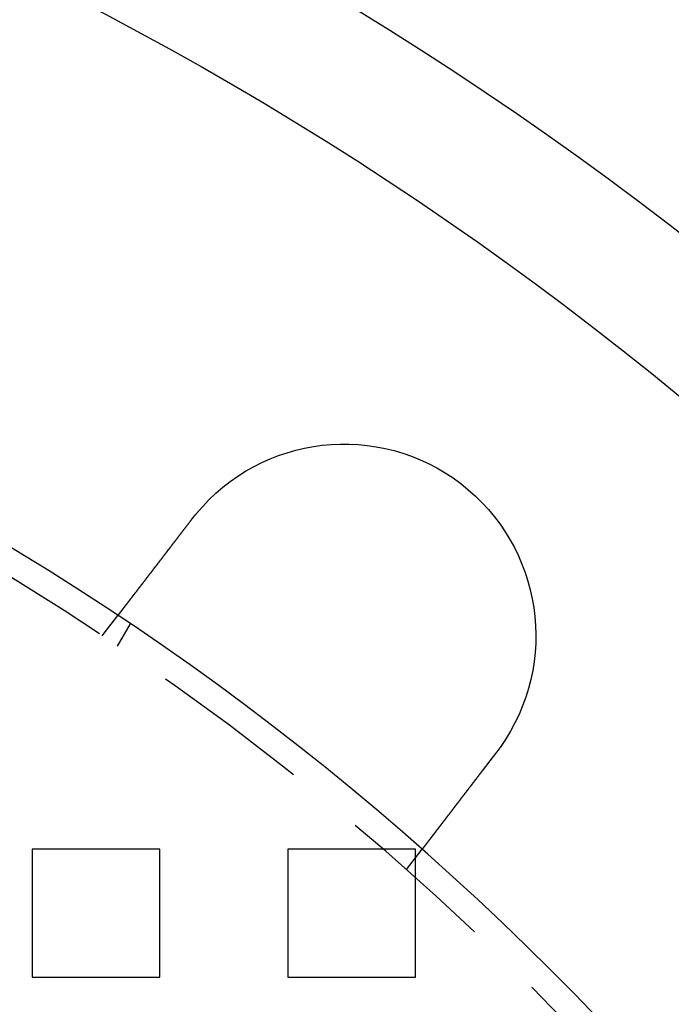
# Model space of a CAD drawing. Extents: x 2943 to 3877, y -47 to 722.
# Drawn here: x 3135 to 3161, y 174 to 213 of the extents above; entities that cross this region are included whole.
import ezdxf

# ---------------------------------------------------------------- set-up
doc = ezdxf.new("R2010")
doc.units = 0
doc.header["$LTSCALE"] = 25
doc.linetypes.add('VERDECKT', pattern=[0.375, 0.25, -0.125])
doc.layers.get('0').update_dxf_attribs({"linetype": 'CONTINUOUS'})
doc.layers.add('RAHMEN', color=1, linetype='CONTINUOUS')

# ---------------------------------------------------------------- blocks, each defined once
blk = doc.blocks.new('A$C420F4DFA')
at = {"color": 1, "linetype": 'VERDECKT'}
for p, q in [((1788.883, 591.195), (1789.494, 591.991)), ((1789.482, 590.795), (1789.983, 591.663)), ((1786.136, 582.859), (1786.136, 577.859)), ((1791.136, 582.859), (1786.136, 582.859)), ((1791.136, 577.859), (1791.136, 582.859)), ((1796.136, 582.859), (1796.136, 577.859)), ((1801.136, 582.859), (1796.136, 582.859)), ((1800.784, 582.064), (1801.394, 582.859)), ((1801.136, 577.859), (1801.136, 582.859)), ((1786.136, 577.859), (1791.136, 577.859)), ((1796.136, 577.859), (1801.136, 577.859))]:
    blk.add_line(p, q, dxfattribs=at)
at = {"color": 3}
for points in [[(1792.39, 595.764, 0), (1792.39, 595.765, 0), (1792.39, 595.767, 0), (1792.39, 595.769, 0), (1792.39, 595.77, 0), (1792.4, 595.772, 0), (1792.4, 595.773, 0), (1792.4, 595.775, 0), (1792.4, 595.776, 0), (1792.4, 595.778, 0), (1792.4, 595.78, 0), (1792.4, 595.781, 0), (1792.4, 595.783, 0), (1792.4, 595.784, 0), (1792.41, 595.786, 0), (1792.41, 595.788, 0), (1792.41, 595.789, 0), (1792.41, 595.791, 0), (1792.41, 595.792, 0), (1792.41, 595.794, 0), (1792.41, 595.796, 0), (1792.41, 595.797, 0), (1792.42, 595.799, 0), (1792.42, 595.8, 0), (1792.42, 595.802, 0), (1792.42, 595.804, 0), (1792.42, 595.805, 0), (1792.42, 595.807, 0), (1792.42, 595.808, 0), (1792.42, 595.81, 0), (1792.43, 595.812, 0), (1792.43, 595.813, 0), (1792.43, 595.815, 0), (1792.43, 595.816, 0), (1792.43, 595.818, 0), (1792.43, 595.819, 0), (1792.43, 595.821, 0), (1792.43, 595.823, 0), (1792.44, 595.824, 0), (1792.44, 595.826, 0), (1792.44, 595.827, 0), (1792.44, 595.829, 0), (1792.44, 595.831, 0), (1792.44, 595.832, 0), (1792.44, 595.834, 0), (1792.44, 595.835, 0), (1792.45, 595.837, 0), (1792.45, 595.838, 0), (1792.45, 595.84, 0), (1792.45, 595.842, 0), (1792.45, 595.843, 0), (1792.45, 595.845, 0), (1792.45, 595.846, 0), (1792.45, 595.848, 0), (1792.46, 595.849, 0), (1792.46, 595.851, 0), (1792.46, 595.853, 0), (1792.46, 595.854, 0), (1792.46, 595.856, 0), (1792.46, 595.857, 0), (1792.46, 595.859, 0), (1792.46, 595.861, 0), (1792.47, 595.862, 0), (1792.47, 595.864, 0), (1792.47, 595.865, 0), (1792.47, 595.867, 0), (1792.47, 595.868, 0), (1792.47, 595.87, 0), (1792.47, 595.872, 0), (1792.47, 595.873, 0), (1792.48, 595.875, 0), (1792.48, 595.876, 0), (1792.48, 595.878, 0), (1792.48, 595.879, 0), (1792.48, 595.881, 0), (1792.48, 595.883, 0), (1792.48, 595.884, 0), (1792.48, 595.886, 0), (1792.49, 595.887, 0), (1792.49, 595.889, 0), (1792.49, 595.89, 0), (1792.49, 595.892, 0), (1792.49, 595.894, 0), (1792.49, 595.895, 0), (1792.49, 595.897, 0), (1792.49, 595.898, 0), (1792.5, 595.9, 0), (1792.5, 595.901, 0), (1792.5, 595.903, 0), (1792.5, 595.905, 0), (1792.5, 595.906, 0), (1792.5, 595.908, 0), (1792.5, 595.909, 0), (1792.5, 595.911, 0), (1792.51, 595.912, 0), (1792.51, 595.914, 0), (1792.51, 595.915, 0), (1792.51, 595.917, 0), (1792.51, 595.919, 0), (1792.51, 595.92, 0), (1792.51, 595.922, 0), (1792.51, 595.923, 0), (1792.52, 595.925, 0), (1792.52, 595.926, 0), (1792.52, 595.928, 0), (1792.52, 595.93, 0), (1792.52, 595.931, 0), (1792.52, 595.933, 0), (1792.52, 595.934, 0), (1792.52, 595.936, 0), (1792.53, 595.937, 0), (1792.53, 595.939, 0), (1792.53, 595.94, 0), (1792.53, 595.942, 0), (1792.53, 595.944, 0), (1792.53, 595.945, 0), (1792.53, 595.947, 0), (1792.54, 595.948, 0), (1792.54, 595.95, 0), (1792.54, 595.951, 0), (1792.54, 595.953, 0), (1792.54, 595.954, 0), (1792.54, 595.956, 0), (1792.54, 595.958, 0), (1792.54, 595.959, 0), (1792.55, 595.961, 0), (1792.55, 595.962, 0), (1792.55, 595.964, 0)], [(1789.49, 591.991, 0), (1789.49, 591.991, 0), (1789.49, 591.991, 0), (1789.49, 591.991, 0), (1789.49, 591.991, 0), (1789.49, 591.991, 0), (1789.49, 591.991, 0), (1789.49, 591.991, 0), (1789.49, 591.991, 0), (1789.49, 591.992, 0), (1789.49, 591.992, 0), (1789.49, 591.992, 0), (1789.5, 591.992, 0), (1789.5, 591.993, 0), (1789.5, 591.993, 0), (1789.5, 591.994, 0), (1789.5, 591.994, 0), (1789.5, 591.994, 0), (1789.5, 591.995, 0), (1789.5, 591.995, 0), (1789.5, 591.996, 0), (1789.5, 591.996, 0), (1789.5, 591.997, 0), (1789.5, 591.998, 0), (1789.5, 591.998, 0), (1789.5, 591.999, 0), (1789.5, 592, 0), (1789.5, 592, 0), (1789.5, 592.001, 0), (1789.5, 592.002, 0), (1789.5, 592.003, 0), (1789.5, 592.003, 0), (1789.5, 592.004, 0), (1789.5, 592.005, 0), (1789.51, 592.006, 0), (1789.51, 592.007, 0), (1789.51, 592.008, 0), (1789.51, 592.009, 0), (1789.51, 592.01, 0), (1789.51, 592.011, 0), (1789.51, 592.012, 0), (1789.51, 592.013, 0), (1789.51, 592.014, 0), (1789.51, 592.016, 0), (1789.51, 592.017, 0), (1789.51, 592.018, 0), (1789.52, 592.019, 0), (1789.52, 592.021, 0), (1789.52, 592.022, 0), (1789.52, 592.023, 0), (1789.52, 592.025, 0), (1789.52, 592.026, 0), (1789.52, 592.027, 0), (1789.52, 592.029, 0), (1789.52, 592.03, 0), (1789.53, 592.032, 0), (1789.53, 592.033, 0), (1789.53, 592.035, 0), (1789.53, 592.037, 0), (1789.53, 592.038, 0), (1789.53, 592.04, 0), (1789.53, 592.042, 0), (1789.53, 592.043, 0), (1789.54, 592.045, 0), (1789.54, 592.047, 0), (1789.54, 592.049, 0), (1789.54, 592.051, 0), (1789.54, 592.052, 0), (1789.54, 592.054, 0), (1789.54, 592.056, 0), (1789.55, 592.058, 0), (1789.55, 592.06, 0), (1789.55, 592.062, 0), (1789.55, 592.064, 0), (1789.55, 592.066, 0), (1789.55, 592.068, 0), (1789.56, 592.071, 0), (1789.56, 592.073, 0), (1789.56, 592.075, 0), (1789.56, 592.077, 0), (1789.56, 592.079, 0), (1789.56, 592.082, 0), (1789.57, 592.084, 0), (1789.57, 592.086, 0), (1789.57, 592.089, 0), (1789.57, 592.091, 0), (1789.57, 592.094, 0), (1789.57, 592.096, 0), (1789.58, 592.099, 0), (1789.58, 592.101, 0), (1789.58, 592.104, 0), (1789.58, 592.106, 0), (1789.58, 592.109, 0), (1789.59, 592.111, 0), (1789.59, 592.114, 0), (1789.59, 592.117, 0), (1789.59, 592.119, 0), (1789.59, 592.122, 0), (1789.6, 592.125, 0), (1789.6, 592.128, 0), (1789.6, 592.131, 0), (1789.6, 592.133, 0), (1789.61, 592.136, 0), (1789.61, 592.139, 0), (1789.61, 592.142, 0), (1789.61, 592.145, 0), (1789.61, 592.148, 0), (1789.62, 592.151, 0), (1789.62, 592.154, 0), (1789.62, 592.157, 0), (1789.62, 592.16, 0), (1789.63, 592.163, 0), (1789.63, 592.166, 0), (1789.63, 592.169, 0), (1789.63, 592.172, 0), (1789.64, 592.176, 0), (1789.64, 592.179, 0), (1789.64, 592.182, 0), (1789.64, 592.185, 0), (1789.65, 592.188, 0), (1789.65, 592.192, 0), (1789.65, 592.195, 0), (1789.65, 592.198, 0), (1789.66, 592.202, 0), (1789.66, 592.205, 0), (1789.66, 592.208, 0), (1789.66, 592.212, 0), (1789.67, 592.215, 0), (1789.67, 592.219, 0), (1789.67, 592.222, 0), (1789.67, 592.225, 0), (1789.68, 592.229, 0), (1789.68, 592.232, 0), (1789.68, 592.236, 0), (1789.68, 592.24, 0), (1789.69, 592.243, 0), (1789.69, 592.247, 0), (1789.69, 592.25, 0), (1789.7, 592.254, 0), (1789.7, 592.257, 0), (1789.7, 592.261, 0), (1789.7, 592.265, 0), (1789.71, 592.268, 0), (1789.71, 592.272, 0), (1789.71, 592.276, 0), (1789.72, 592.28, 0), (1789.72, 592.283, 0), (1789.72, 592.287, 0), (1789.72, 592.291, 0), (1789.73, 592.295, 0), (1789.73, 592.298, 0), (1789.73, 592.302, 0), (1789.74, 592.306, 0), (1789.74, 592.31, 0), (1789.74, 592.314, 0), (1789.74, 592.318, 0), (1789.75, 592.322, 0), (1789.75, 592.326, 0), (1789.75, 592.33, 0), (1789.76, 592.334, 0), (1789.76, 592.339, 0), (1789.76, 592.343, 0), (1789.77, 592.347, 0), (1789.77, 592.351, 0), (1789.77, 592.355, 0), (1789.78, 592.36, 0), (1789.78, 592.364, 0), (1789.78, 592.368, 0), (1789.79, 592.373, 0), (1789.79, 592.377, 0), (1789.79, 592.382, 0), (1789.8, 592.386, 0), (1789.8, 592.391, 0), (1789.8, 592.395, 0), (1789.81, 592.4, 0), (1789.81, 592.405, 0), (1789.81, 592.409, 0), (1789.82, 592.414, 0), (1789.82, 592.419, 0), (1789.83, 592.423, 0), (1789.83, 592.428, 0), (1789.83, 592.433, 0), (1789.84, 592.438, 0), (1789.84, 592.443, 0), (1789.84, 592.448, 0), (1789.85, 592.453, 0), (1789.85, 592.457, 0), (1789.86, 592.462, 0), (1789.86, 592.467, 0), (1789.86, 592.473, 0), (1789.87, 592.478, 0), (1789.87, 592.483, 0), (1789.88, 592.488, 0), (1789.88, 592.493, 0), (1789.88, 592.498, 0), (1789.89, 592.503, 0), (1789.89, 592.509, 0), (1789.9, 592.514, 0), (1789.9, 592.519, 0), (1789.9, 592.525, 0), (1789.91, 592.53, 0), (1789.91, 592.535, 0), (1789.92, 592.541, 0), (1789.92, 592.546, 0), (1789.92, 592.552, 0), (1789.93, 592.557, 0), (1789.93, 592.563, 0), (1789.94, 592.568, 0), (1789.94, 592.574, 0), (1789.95, 592.58, 0), (1789.95, 592.585, 0), (1789.95, 592.591, 0), (1789.96, 592.597, 0), (1789.96, 592.602, 0), (1789.97, 592.608, 0), (1789.97, 592.614, 0), (1789.98, 592.62, 0), (1789.98, 592.625, 0), (1789.99, 592.631, 0), (1789.99, 592.637, 0), (1789.99, 592.643, 0), (1790, 592.649, 0), (1790, 592.655, 0), (1790.01, 592.661, 0), (1790.01, 592.667, 0), (1790.02, 592.673, 0), (1790.02, 592.679, 0), (1790.03, 592.685, 0), (1790.03, 592.691, 0), (1790.04, 592.697, 0), (1790.04, 592.704, 0), (1790.05, 592.71, 0), (1790.05, 592.716, 0), (1790.05, 592.722, 0), (1790.06, 592.728, 0), (1790.06, 592.735, 0), (1790.07, 592.741, 0), (1790.07, 592.747, 0), (1790.08, 592.754, 0), (1790.08, 592.76, 0), (1790.09, 592.766, 0), (1790.09, 592.773, 0), (1790.1, 592.779, 0), (1790.1, 592.786, 0), (1790.11, 592.792, 0), (1790.11, 592.798, 0), (1790.12, 592.805, 0), (1790.12, 592.811, 0), (1790.13, 592.818, 0), (1790.13, 592.825, 0), (1790.14, 592.831, 0), (1790.14, 592.838, 0), (1790.15, 592.844, 0), (1790.15, 592.851, 0), (1790.16, 592.858, 0), (1790.16, 592.864, 0), (1790.17, 592.871, 0), (1790.17, 592.878, 0), (1790.18, 592.884, 0), (1790.18, 592.891, 0), (1790.19, 592.898, 0), (1790.19, 592.904, 0), (1790.2, 592.911, 0), (1790.21, 592.918, 0), (1790.21, 592.925, 0), (1790.22, 592.931, 0), (1790.22, 592.938, 0), (1790.23, 592.945, 0), (1790.23, 592.952, 0), (1790.24, 592.959, 0), (1790.24, 592.965, 0), (1790.25, 592.972, 0), (1790.25, 592.979, 0), (1790.26, 592.986, 0), (1790.26, 592.993, 0), (1790.27, 593, 0), (1790.27, 593.007, 0), (1790.28, 593.014, 0), (1790.28, 593.021, 0), (1790.29, 593.027, 0), (1790.29, 593.034, 0), (1790.3, 593.041, 0), (1790.31, 593.048, 0), (1790.31, 593.055, 0), (1790.32, 593.062, 0), (1790.32, 593.069, 0), (1790.33, 593.076, 0), (1790.33, 593.083, 0), (1790.34, 593.09, 0), (1790.34, 593.097, 0), (1790.35, 593.104, 0), (1790.35, 593.111, 0), (1790.36, 593.118, 0), (1790.36, 593.125, 0), (1790.37, 593.132, 0), (1790.37, 593.139, 0), (1790.38, 593.146, 0), (1790.39, 593.153, 0), (1790.39, 593.16, 0), (1790.4, 593.167, 0), (1790.4, 593.174, 0), (1790.41, 593.181, 0), (1790.41, 593.188, 0), (1790.42, 593.195, 0), (1790.42, 593.203, 0), (1790.43, 593.21, 0), (1790.43, 593.217, 0), (1790.44, 593.224, 0), (1790.45, 593.232, 0), (1790.45, 593.239, 0), (1790.46, 593.247, 0), (1790.46, 593.254, 0), (1790.47, 593.262, 0), (1790.47, 593.269, 0), (1790.48, 593.277, 0), (1790.49, 593.284, 0), (1790.49, 593.292, 0), (1790.5, 593.299, 0), (1790.5, 593.307, 0), (1790.51, 593.315, 0), (1790.52, 593.322, 0), (1790.52, 593.33, 0), (1790.53, 593.338, 0), (1790.53, 593.346, 0), (1790.54, 593.354, 0), (1790.55, 593.362, 0), (1790.55, 593.369, 0), (1790.56, 593.377, 0), (1790.56, 593.385, 0), (1790.57, 593.393, 0), (1790.58, 593.401, 0), (1790.58, 593.409, 0), (1790.59, 593.418, 0), (1790.59, 593.426, 0), (1790.6, 593.434, 0), (1790.61, 593.442, 0), (1790.61, 593.45, 0), (1790.62, 593.458, 0), (1790.63, 593.467, 0), (1790.63, 593.475, 0), (1790.64, 593.483, 0), (1790.65, 593.491, 0), (1790.65, 593.5, 0), (1790.66, 593.508, 0), (1790.66, 593.516, 0), (1790.67, 593.525, 0), (1790.68, 593.533, 0), (1790.68, 593.542, 0), (1790.69, 593.55, 0), (1790.7, 593.559, 0), (1790.7, 593.567, 0), (1790.71, 593.576, 0), (1790.72, 593.584, 0), (1790.72, 593.593, 0), (1790.73, 593.602, 0), (1790.74, 593.61, 0), (1790.74, 593.619, 0), (1790.75, 593.628, 0), (1790.76, 593.636, 0), (1790.76, 593.645, 0), (1790.77, 593.654, 0), (1790.78, 593.662, 0), (1790.78, 593.671, 0), (1790.79, 593.68, 0), (1790.8, 593.689, 0), (1790.8, 593.698, 0), (1790.81, 593.707, 0), (1790.82, 593.715, 0), (1790.82, 593.724, 0), (1790.83, 593.733, 0), (1790.84, 593.742, 0), (1790.84, 593.751, 0), (1790.85, 593.76, 0), (1790.86, 593.769, 0), (1790.87, 593.778, 0), (1790.87, 593.787, 0), (1790.88, 593.796, 0), (1790.89, 593.805, 0), (1790.89, 593.814, 0), (1790.9, 593.823, 0), (1790.91, 593.832, 0), (1790.91, 593.841, 0), (1790.92, 593.851, 0), (1790.93, 593.86, 0), (1790.93, 593.869, 0), (1790.94, 593.878, 0), (1790.95, 593.887, 0), (1790.96, 593.896, 0), (1790.96, 593.906, 0), (1790.97, 593.915, 0), (1790.98, 593.924, 0), (1790.98, 593.933, 0), (1790.99, 593.942, 0), (1791, 593.952, 0), (1791.01, 593.961, 0), (1791.01, 593.97, 0), (1791.02, 593.979, 0), (1791.03, 593.989, 0), (1791.03, 593.998, 0), (1791.04, 594.007, 0), (1791.05, 594.016, 0), (1791.06, 594.026, 0), (1791.06, 594.035, 0), (1791.07, 594.044, 0), (1791.08, 594.054, 0), (1791.08, 594.063, 0), (1791.09, 594.072, 0), (1791.1, 594.082, 0), (1791.11, 594.091, 0), (1791.11, 594.1, 0), (1791.12, 594.11, 0), (1791.13, 594.119, 0), (1791.13, 594.128, 0), (1791.14, 594.138, 0), (1791.15, 594.147, 0), (1791.16, 594.156, 0), (1791.16, 594.166, 0), (1791.17, 594.175, 0), (1791.18, 594.184, 0), (1791.18, 594.194, 0), (1791.19, 594.203, 0), (1791.2, 594.212, 0), (1791.21, 594.222, 0), (1791.21, 594.231, 0), (1791.22, 594.24, 0), (1791.23, 594.25, 0), (1791.23, 594.259, 0), (1791.24, 594.268, 0), (1791.25, 594.277, 0), (1791.26, 594.287, 0), (1791.26, 594.296, 0), (1791.27, 594.305, 0), (1791.28, 594.315, 0), (1791.28, 594.324, 0), (1791.29, 594.333, 0), (1791.3, 594.342, 0), (1791.31, 594.352, 0), (1791.31, 594.361, 0), (1791.32, 594.37, 0), (1791.33, 594.379, 0), (1791.33, 594.389, 0), (1791.34, 594.398, 0), (1791.35, 594.407, 0), (1791.35, 594.416, 0), (1791.36, 594.425, 0), (1791.37, 594.434, 0), (1791.38, 594.444, 0), (1791.38, 594.453, 0), (1791.39, 594.462, 0), (1791.4, 594.471, 0), (1791.4, 594.48, 0), (1791.41, 594.49, 0), (1791.42, 594.499, 0), (1791.43, 594.508, 0), (1791.43, 594.518, 0), (1791.44, 594.527, 0), (1791.45, 594.536, 0), (1791.45, 594.546, 0), (1791.46, 594.555, 0), (1791.47, 594.565, 0), (1791.48, 594.574, 0), (1791.48, 594.584, 0), (1791.49, 594.594, 0), (1791.5, 594.603, 0), (1791.51, 594.613, 0), (1791.51, 594.623, 0), (1791.52, 594.632, 0), (1791.53, 594.642, 0), (1791.54, 594.652, 0), (1791.54, 594.661, 0), (1791.55, 594.671, 0), (1791.56, 594.681, 0), (1791.57, 594.691, 0), (1791.57, 594.701, 0), (1791.58, 594.711, 0), (1791.59, 594.721, 0), (1791.6, 594.731, 0), (1791.6, 594.74, 0), (1791.61, 594.75, 0), (1791.62, 594.76, 0), (1791.63, 594.771, 0), (1791.63, 594.781, 0), (1791.64, 594.791, 0), (1791.65, 594.801, 0), (1791.66, 594.811, 0), (1791.67, 594.821, 0), (1791.67, 594.831, 0), (1791.68, 594.841, 0), (1791.69, 594.851, 0), (1791.7, 594.862, 0), (1791.7, 594.872, 0), (1791.71, 594.882, 0), (1791.72, 594.892, 0), (1791.73, 594.903, 0), (1791.74, 594.913, 0), (1791.74, 594.923, 0), (1791.75, 594.933, 0), (1791.76, 594.944, 0), (1791.77, 594.954, 0), (1791.78, 594.964, 0), (1791.78, 594.975, 0), (1791.79, 594.985, 0), (1791.8, 594.996, 0), (1791.81, 595.006, 0), (1791.82, 595.016, 0), (1791.82, 595.027, 0), (1791.83, 595.037, 0), (1791.84, 595.048, 0), (1791.85, 595.058, 0), (1791.86, 595.069, 0), (1791.86, 595.079, 0), (1791.87, 595.09, 0), (1791.88, 595.1, 0), (1791.89, 595.111, 0), (1791.9, 595.121, 0), (1791.9, 595.132, 0), (1791.91, 595.142, 0), (1791.92, 595.153, 0), (1791.93, 595.163, 0), (1791.94, 595.174, 0), (1791.94, 595.184, 0), (1791.95, 595.195, 0), (1791.96, 595.206, 0), (1791.97, 595.216, 0), (1791.98, 595.227, 0), (1791.98, 595.237, 0), (1791.99, 595.248, 0), (1792, 595.259, 0), (1792.01, 595.269, 0), (1792.02, 595.28, 0), (1792.03, 595.29, 0), (1792.03, 595.301, 0), (1792.04, 595.312, 0), (1792.05, 595.322, 0), (1792.06, 595.333, 0), (1792.07, 595.343, 0), (1792.07, 595.354, 0), (1792.08, 595.365, 0), (1792.09, 595.375, 0), (1792.1, 595.386, 0), (1792.11, 595.396, 0), (1792.12, 595.407, 0), (1792.12, 595.418, 0), (1792.13, 595.428, 0), (1792.14, 595.439, 0), (1792.15, 595.449, 0), (1792.16, 595.46, 0), (1792.16, 595.471, 0), (1792.17, 595.481, 0), (1792.18, 595.492, 0), (1792.19, 595.502, 0), (1792.2, 595.513, 0), (1792.2, 595.524, 0), (1792.21, 595.534, 0), (1792.22, 595.545, 0), (1792.23, 595.555, 0), (1792.24, 595.566, 0), (1792.25, 595.576, 0), (1792.25, 595.587, 0), (1792.26, 595.597, 0), (1792.27, 595.608, 0), (1792.28, 595.618, 0), (1792.29, 595.629, 0), (1792.29, 595.639, 0), (1792.3, 595.65, 0), (1792.31, 595.66, 0), (1792.32, 595.67, 0), (1792.33, 595.681, 0), (1792.33, 595.691, 0), (1792.34, 595.702, 0), (1792.35, 595.712, 0), (1792.36, 595.722, 0), (1792.37, 595.733, 0), (1792.37, 595.743, 0), (1792.38, 595.753, 0), (1792.39, 595.764, 0)], [(1804.29, 586.632, 0), (1804.28, 586.622, 0), (1804.27, 586.612, 0), (1804.27, 586.601, 0), (1804.26, 586.591, 0), (1804.25, 586.581, 0), (1804.24, 586.57, 0), (1804.23, 586.56, 0), (1804.23, 586.549, 0), (1804.22, 586.539, 0), (1804.21, 586.529, 0), (1804.2, 586.518, 0), (1804.19, 586.508, 0), (1804.19, 586.497, 0), (1804.18, 586.487, 0), (1804.17, 586.476, 0), (1804.16, 586.466, 0), (1804.15, 586.455, 0), (1804.15, 586.445, 0), (1804.14, 586.434, 0), (1804.13, 586.424, 0), (1804.12, 586.413, 0), (1804.11, 586.403, 0), (1804.1, 586.392, 0), (1804.1, 586.382, 0), (1804.09, 586.371, 0), (1804.08, 586.36, 0), (1804.07, 586.35, 0), (1804.06, 586.339, 0), (1804.06, 586.329, 0), (1804.05, 586.318, 0), (1804.04, 586.307, 0), (1804.03, 586.297, 0), (1804.02, 586.286, 0), (1804.02, 586.276, 0), (1804.01, 586.265, 0), (1804, 586.254, 0), (1803.99, 586.244, 0), (1803.98, 586.233, 0), (1803.97, 586.223, 0), (1803.97, 586.212, 0), (1803.96, 586.201, 0), (1803.95, 586.191, 0), (1803.94, 586.18, 0), (1803.93, 586.17, 0), (1803.93, 586.159, 0), (1803.92, 586.148, 0), (1803.91, 586.138, 0), (1803.9, 586.127, 0), (1803.89, 586.117, 0), (1803.89, 586.106, 0), (1803.88, 586.095, 0), (1803.87, 586.085, 0), (1803.86, 586.074, 0), (1803.85, 586.064, 0), (1803.84, 586.053, 0), (1803.84, 586.042, 0), (1803.83, 586.032, 0), (1803.82, 586.021, 0), (1803.81, 586.011, 0), (1803.8, 586, 0), (1803.8, 585.99, 0), (1803.79, 585.979, 0), (1803.78, 585.969, 0), (1803.77, 585.958, 0), (1803.76, 585.948, 0), (1803.76, 585.937, 0), (1803.75, 585.927, 0), (1803.74, 585.916, 0), (1803.73, 585.906, 0), (1803.72, 585.895, 0), (1803.72, 585.885, 0), (1803.71, 585.875, 0), (1803.7, 585.864, 0), (1803.69, 585.854, 0), (1803.68, 585.843, 0), (1803.68, 585.833, 0), (1803.67, 585.823, 0), (1803.66, 585.812, 0), (1803.65, 585.802, 0), (1803.64, 585.792, 0), (1803.64, 585.781, 0), (1803.63, 585.771, 0), (1803.62, 585.761, 0), (1803.61, 585.751, 0), (1803.6, 585.74, 0), (1803.6, 585.73, 0), (1803.59, 585.72, 0), (1803.58, 585.71, 0), (1803.57, 585.7, 0), (1803.57, 585.69, 0), (1803.56, 585.679, 0), (1803.55, 585.669, 0), (1803.54, 585.659, 0), (1803.53, 585.649, 0), (1803.53, 585.639, 0), (1803.52, 585.629, 0), (1803.51, 585.619, 0), (1803.5, 585.609, 0), (1803.5, 585.599, 0), (1803.49, 585.589, 0), (1803.48, 585.579, 0), (1803.47, 585.569, 0), (1803.47, 585.559, 0), (1803.46, 585.55, 0), (1803.45, 585.54, 0), (1803.44, 585.53, 0), (1803.44, 585.52, 0), (1803.43, 585.511, 0), (1803.42, 585.501, 0), (1803.41, 585.491, 0), (1803.41, 585.481, 0), (1803.4, 585.472, 0), (1803.39, 585.462, 0), (1803.38, 585.453, 0), (1803.38, 585.443, 0), (1803.37, 585.433, 0), (1803.36, 585.424, 0), (1803.35, 585.414, 0), (1803.35, 585.405, 0), (1803.34, 585.396, 0), (1803.33, 585.386, 0), (1803.33, 585.377, 0), (1803.32, 585.367, 0), (1803.31, 585.358, 0), (1803.3, 585.349, 0), (1803.3, 585.34, 0), (1803.29, 585.33, 0), (1803.28, 585.321, 0), (1803.28, 585.312, 0), (1803.27, 585.303, 0), (1803.26, 585.294, 0), (1803.26, 585.285, 0), (1803.25, 585.275, 0), (1803.24, 585.266, 0), (1803.23, 585.257, 0), (1803.23, 585.248, 0), (1803.22, 585.239, 0), (1803.21, 585.229, 0), (1803.21, 585.22, 0), (1803.2, 585.211, 0), (1803.19, 585.202, 0), (1803.18, 585.192, 0), (1803.18, 585.183, 0), (1803.17, 585.174, 0), (1803.16, 585.165, 0), (1803.16, 585.155, 0), (1803.15, 585.146, 0), (1803.14, 585.137, 0), (1803.13, 585.127, 0), (1803.13, 585.118, 0), (1803.12, 585.109, 0), (1803.11, 585.099, 0), (1803.11, 585.09, 0), (1803.1, 585.081, 0), (1803.09, 585.072, 0), (1803.08, 585.062, 0), (1803.08, 585.053, 0), (1803.07, 585.044, 0), (1803.06, 585.034, 0), (1803.06, 585.025, 0), (1803.05, 585.016, 0), (1803.04, 585.006, 0), (1803.03, 584.997, 0), (1803.03, 584.988, 0), (1803.02, 584.978, 0), (1803.01, 584.969, 0), (1803.01, 584.96, 0), (1803, 584.95, 0), (1802.99, 584.941, 0), (1802.98, 584.932, 0), (1802.98, 584.922, 0), (1802.97, 584.913, 0), (1802.96, 584.904, 0), (1802.96, 584.894, 0), (1802.95, 584.885, 0), (1802.94, 584.876, 0), (1802.93, 584.867, 0), (1802.93, 584.857, 0), (1802.92, 584.848, 0), (1802.91, 584.839, 0), (1802.91, 584.829, 0), (1802.9, 584.82, 0), (1802.89, 584.811, 0), (1802.88, 584.802, 0), (1802.88, 584.793, 0), (1802.87, 584.783, 0), (1802.86, 584.774, 0), (1802.86, 584.765, 0), (1802.85, 584.756, 0), (1802.84, 584.747, 0), (1802.84, 584.737, 0), (1802.83, 584.728, 0), (1802.82, 584.719, 0), (1802.81, 584.71, 0), (1802.81, 584.701, 0), (1802.8, 584.692, 0), (1802.79, 584.683, 0), (1802.79, 584.674, 0), (1802.78, 584.665, 0), (1802.77, 584.656, 0), (1802.77, 584.647, 0), (1802.76, 584.638, 0), (1802.75, 584.629, 0), (1802.74, 584.62, 0), (1802.74, 584.611, 0), (1802.73, 584.602, 0), (1802.72, 584.593, 0), (1802.72, 584.584, 0), (1802.71, 584.575, 0), (1802.7, 584.566, 0), (1802.7, 584.557, 0), (1802.69, 584.549, 0), (1802.68, 584.54, 0), (1802.68, 584.531, 0), (1802.67, 584.522, 0), (1802.66, 584.514, 0), (1802.66, 584.505, 0), (1802.65, 584.496, 0), (1802.64, 584.487, 0), (1802.64, 584.479, 0), (1802.63, 584.47, 0), (1802.62, 584.462, 0), (1802.62, 584.453, 0), (1802.61, 584.444, 0), (1802.6, 584.436, 0), (1802.6, 584.427, 0), (1802.59, 584.419, 0), (1802.58, 584.41, 0), (1802.58, 584.402, 0), (1802.57, 584.393, 0), (1802.56, 584.385, 0), (1802.56, 584.377, 0), (1802.55, 584.368, 0), (1802.55, 584.36, 0), (1802.54, 584.352, 0), (1802.53, 584.343, 0), (1802.53, 584.335, 0), (1802.52, 584.327, 0), (1802.51, 584.319, 0), (1802.51, 584.311, 0), (1802.5, 584.302, 0), (1802.5, 584.294, 0), (1802.49, 584.286, 0), (1802.48, 584.278, 0), (1802.48, 584.27, 0), (1802.47, 584.262, 0), (1802.46, 584.254, 0), (1802.46, 584.246, 0), (1802.45, 584.238, 0), (1802.45, 584.23, 0), (1802.44, 584.222, 0), (1802.43, 584.214, 0), (1802.43, 584.207, 0), (1802.42, 584.199, 0), (1802.42, 584.191, 0), (1802.41, 584.183, 0), (1802.4, 584.176, 0), (1802.4, 584.168, 0), (1802.39, 584.16, 0), (1802.39, 584.153, 0), (1802.38, 584.145, 0), (1802.37, 584.138, 0), (1802.37, 584.13, 0), (1802.36, 584.123, 0), (1802.36, 584.115, 0), (1802.35, 584.108, 0), (1802.35, 584.1, 0), (1802.34, 584.093, 0), (1802.34, 584.086, 0), (1802.33, 584.078, 0), (1802.32, 584.071, 0), (1802.32, 584.064, 0), (1802.31, 584.057, 0), (1802.31, 584.05, 0), (1802.3, 584.042, 0), (1802.3, 584.035, 0), (1802.29, 584.028, 0), (1802.29, 584.021, 0), (1802.28, 584.014, 0), (1802.28, 584.007, 0), (1802.27, 584, 0), (1802.26, 583.993, 0), (1802.26, 583.986, 0), (1802.25, 583.979, 0), (1802.25, 583.972, 0), (1802.24, 583.965, 0), (1802.24, 583.959, 0), (1802.23, 583.952, 0), (1802.23, 583.945, 0), (1802.22, 583.938, 0), (1802.22, 583.931, 0), (1802.21, 583.924, 0), (1802.21, 583.917, 0), (1802.2, 583.91, 0), (1802.19, 583.903, 0), (1802.19, 583.896, 0), (1802.18, 583.889, 0), (1802.18, 583.882, 0), (1802.17, 583.875, 0), (1802.17, 583.868, 0), (1802.16, 583.861, 0), (1802.16, 583.855, 0), (1802.15, 583.848, 0), (1802.15, 583.841, 0), (1802.14, 583.834, 0), (1802.14, 583.827, 0), (1802.13, 583.82, 0), (1802.13, 583.814, 0), (1802.12, 583.807, 0), (1802.12, 583.8, 0), (1802.11, 583.793, 0), (1802.11, 583.786, 0), (1802.1, 583.78, 0), (1802.1, 583.773, 0), (1802.09, 583.766, 0), (1802.08, 583.76, 0), (1802.08, 583.753, 0), (1802.07, 583.746, 0), (1802.07, 583.739, 0), (1802.06, 583.733, 0), (1802.06, 583.726, 0), (1802.05, 583.72, 0), (1802.05, 583.713, 0), (1802.04, 583.706, 0), (1802.04, 583.7, 0), (1802.03, 583.693, 0), (1802.03, 583.687, 0), (1802.02, 583.68, 0), (1802.02, 583.674, 0), (1802.01, 583.667, 0), (1802.01, 583.661, 0), (1802, 583.654, 0), (1802, 583.648, 0), (1801.99, 583.641, 0), (1801.99, 583.635, 0), (1801.98, 583.629, 0), (1801.98, 583.622, 0), (1801.97, 583.616, 0), (1801.97, 583.61, 0), (1801.96, 583.603, 0), (1801.96, 583.597, 0), (1801.96, 583.591, 0), (1801.95, 583.584, 0), (1801.95, 583.578, 0), (1801.94, 583.572, 0), (1801.94, 583.566, 0), (1801.93, 583.56, 0), (1801.93, 583.554, 0), (1801.92, 583.548, 0), (1801.92, 583.542, 0), (1801.91, 583.536, 0), (1801.91, 583.53, 0), (1801.9, 583.524, 0), (1801.9, 583.518, 0), (1801.89, 583.512, 0), (1801.89, 583.506, 0), (1801.89, 583.5, 0), (1801.88, 583.494, 0), (1801.88, 583.488, 0), (1801.87, 583.482, 0), (1801.87, 583.477, 0), (1801.86, 583.471, 0), (1801.86, 583.465, 0), (1801.85, 583.459, 0), (1801.85, 583.454, 0), (1801.85, 583.448, 0), (1801.84, 583.442, 0), (1801.84, 583.437, 0), (1801.83, 583.431, 0), (1801.83, 583.426, 0), (1801.82, 583.42, 0), (1801.82, 583.415, 0), (1801.82, 583.409, 0), (1801.81, 583.404, 0), (1801.81, 583.399, 0), (1801.8, 583.393, 0), (1801.8, 583.388, 0), (1801.8, 583.383, 0), (1801.79, 583.377, 0), (1801.79, 583.372, 0), (1801.78, 583.367, 0), (1801.78, 583.362, 0), (1801.78, 583.356, 0), (1801.77, 583.351, 0), (1801.77, 583.346, 0), (1801.76, 583.341, 0), (1801.76, 583.336, 0), (1801.76, 583.331, 0), (1801.75, 583.326, 0), (1801.75, 583.321, 0), (1801.74, 583.316, 0), (1801.74, 583.311, 0), (1801.74, 583.306, 0), (1801.73, 583.302, 0), (1801.73, 583.297, 0), (1801.73, 583.292, 0), (1801.72, 583.287, 0), (1801.72, 583.283, 0), (1801.72, 583.278, 0), (1801.71, 583.273, 0), (1801.71, 583.269, 0), (1801.7, 583.264, 0), (1801.7, 583.259, 0), (1801.7, 583.255, 0), (1801.69, 583.25, 0), (1801.69, 583.246, 0), (1801.69, 583.241, 0), (1801.68, 583.237, 0), (1801.68, 583.233, 0), (1801.68, 583.228, 0), (1801.67, 583.224, 0), (1801.67, 583.22, 0), (1801.67, 583.215, 0), (1801.66, 583.211, 0), (1801.66, 583.207, 0), (1801.66, 583.203, 0), (1801.65, 583.199, 0), (1801.65, 583.195, 0), (1801.65, 583.191, 0), (1801.65, 583.187, 0), (1801.64, 583.183, 0), (1801.64, 583.179, 0), (1801.64, 583.175, 0), (1801.63, 583.171, 0), (1801.63, 583.167, 0), (1801.63, 583.163, 0), (1801.62, 583.159, 0), (1801.62, 583.156, 0), (1801.62, 583.152, 0), (1801.62, 583.148, 0), (1801.61, 583.144, 0), (1801.61, 583.141, 0), (1801.61, 583.137, 0), (1801.6, 583.133, 0), (1801.6, 583.13, 0), (1801.6, 583.126, 0), (1801.6, 583.122, 0), (1801.59, 583.119, 0), (1801.59, 583.115, 0), (1801.59, 583.112, 0), (1801.58, 583.108, 0), (1801.58, 583.105, 0), (1801.58, 583.101, 0), (1801.58, 583.098, 0), (1801.57, 583.094, 0), (1801.57, 583.091, 0), (1801.57, 583.087, 0), (1801.57, 583.084, 0), (1801.56, 583.08, 0), (1801.56, 583.077, 0), (1801.56, 583.074, 0), (1801.56, 583.07, 0), (1801.55, 583.067, 0), (1801.55, 583.064, 0), (1801.55, 583.06, 0), (1801.55, 583.057, 0), (1801.54, 583.054, 0), (1801.54, 583.051, 0), (1801.54, 583.047, 0), (1801.54, 583.044, 0), (1801.53, 583.041, 0), (1801.53, 583.038, 0), (1801.53, 583.035, 0), (1801.53, 583.032, 0), (1801.52, 583.029, 0), (1801.52, 583.025, 0), (1801.52, 583.022, 0), (1801.52, 583.019, 0), (1801.51, 583.016, 0), (1801.51, 583.014, 0), (1801.51, 583.011, 0), (1801.51, 583.008, 0), (1801.51, 583.005, 0), (1801.5, 583.002, 0), (1801.5, 582.999, 0), (1801.5, 582.996, 0), (1801.5, 582.994, 0), (1801.49, 582.991, 0), (1801.49, 582.988, 0), (1801.49, 582.985, 0), (1801.49, 582.983, 0), (1801.49, 582.98, 0), (1801.48, 582.977, 0), (1801.48, 582.975, 0), (1801.48, 582.972, 0), (1801.48, 582.97, 0), (1801.48, 582.967, 0), (1801.47, 582.965, 0), (1801.47, 582.962, 0), (1801.47, 582.96, 0), (1801.47, 582.957, 0), (1801.47, 582.955, 0), (1801.47, 582.953, 0), (1801.46, 582.95, 0), (1801.46, 582.948, 0), (1801.46, 582.946, 0), (1801.46, 582.944, 0), (1801.46, 582.941, 0), (1801.46, 582.939, 0), (1801.45, 582.937, 0), (1801.45, 582.935, 0), (1801.45, 582.933, 0), (1801.45, 582.931, 0), (1801.45, 582.929, 0), (1801.45, 582.927, 0), (1801.44, 582.925, 0), (1801.44, 582.923, 0), (1801.44, 582.921, 0), (1801.44, 582.919, 0), (1801.44, 582.917, 0), (1801.44, 582.915, 0), (1801.44, 582.914, 0), (1801.43, 582.912, 0), (1801.43, 582.91, 0), (1801.43, 582.908, 0), (1801.43, 582.907, 0), (1801.43, 582.905, 0), (1801.43, 582.904, 0), (1801.43, 582.902, 0), (1801.43, 582.9, 0), (1801.42, 582.899, 0), (1801.42, 582.897, 0), (1801.42, 582.896, 0), (1801.42, 582.895, 0), (1801.42, 582.893, 0), (1801.42, 582.892, 0), (1801.42, 582.89, 0), (1801.42, 582.889, 0), (1801.42, 582.888, 0), (1801.42, 582.887, 0), (1801.41, 582.885, 0), (1801.41, 582.884, 0), (1801.41, 582.883, 0), (1801.41, 582.882, 0), (1801.41, 582.881, 0), (1801.41, 582.88, 0), (1801.41, 582.879, 0), (1801.41, 582.878, 0), (1801.41, 582.877, 0), (1801.41, 582.876, 0), (1801.41, 582.875, 0), (1801.41, 582.874, 0), (1801.4, 582.873, 0), (1801.4, 582.872, 0), (1801.4, 582.871, 0), (1801.4, 582.87, 0), (1801.4, 582.87, 0), (1801.4, 582.869, 0), (1801.4, 582.868, 0), (1801.4, 582.867, 0), (1801.4, 582.867, 0), (1801.4, 582.866, 0), (1801.4, 582.866, 0), (1801.4, 582.865, 0), (1801.4, 582.864, 0), (1801.4, 582.864, 0), (1801.4, 582.863, 0), (1801.4, 582.863, 0), (1801.4, 582.863, 0), (1801.4, 582.862, 0), (1801.4, 582.862, 0), (1801.4, 582.861, 0), (1801.4, 582.861, 0), (1801.4, 582.861, 0), (1801.39, 582.86, 0), (1801.39, 582.86, 0), (1801.39, 582.86, 0), (1801.39, 582.86, 0), (1801.39, 582.86, 0), (1801.39, 582.859, 0), (1801.39, 582.859, 0), (1801.39, 582.859, 0), (1801.39, 582.859, 0), (1801.39, 582.859, 0), (1801.39, 582.859, 0)], [(1804.44, 586.838, 0), (1804.44, 586.836, 0), (1804.44, 586.834, 0), (1804.44, 586.833, 0), (1804.44, 586.831, 0), (1804.44, 586.829, 0), (1804.43, 586.828, 0), (1804.43, 586.826, 0), (1804.43, 586.825, 0), (1804.43, 586.823, 0), (1804.43, 586.821, 0), (1804.43, 586.82, 0), (1804.43, 586.818, 0), (1804.43, 586.816, 0), (1804.42, 586.815, 0), (1804.42, 586.813, 0), (1804.42, 586.811, 0), (1804.42, 586.81, 0), (1804.42, 586.808, 0), (1804.42, 586.807, 0), (1804.42, 586.805, 0), (1804.42, 586.803, 0), (1804.42, 586.802, 0), (1804.41, 586.8, 0), (1804.41, 586.798, 0), (1804.41, 586.797, 0), (1804.41, 586.795, 0), (1804.41, 586.794, 0), (1804.41, 586.792, 0), (1804.41, 586.79, 0), (1804.41, 586.789, 0), (1804.4, 586.787, 0), (1804.4, 586.785, 0), (1804.4, 586.784, 0), (1804.4, 586.782, 0), (1804.4, 586.781, 0), (1804.4, 586.779, 0), (1804.4, 586.777, 0), (1804.4, 586.776, 0), (1804.4, 586.774, 0), (1804.39, 586.772, 0), (1804.39, 586.771, 0), (1804.39, 586.769, 0), (1804.39, 586.768, 0), (1804.39, 586.766, 0), (1804.39, 586.764, 0), (1804.39, 586.763, 0), (1804.39, 586.761, 0), (1804.38, 586.759, 0), (1804.38, 586.758, 0), (1804.38, 586.756, 0), (1804.38, 586.755, 0), (1804.38, 586.753, 0), (1804.38, 586.751, 0), (1804.38, 586.75, 0), (1804.38, 586.748, 0), (1804.38, 586.746, 0), (1804.37, 586.745, 0), (1804.37, 586.743, 0), (1804.37, 586.742, 0), (1804.37, 586.74, 0), (1804.37, 586.738, 0), (1804.37, 586.737, 0), (1804.37, 586.735, 0), (1804.37, 586.734, 0), (1804.36, 586.732, 0), (1804.36, 586.73, 0), (1804.36, 586.729, 0), (1804.36, 586.727, 0), (1804.36, 586.725, 0), (1804.36, 586.724, 0), (1804.36, 586.722, 0), (1804.36, 586.721, 0), (1804.35, 586.719, 0), (1804.35, 586.717, 0), (1804.35, 586.716, 0), (1804.35, 586.714, 0), (1804.35, 586.713, 0), (1804.35, 586.711, 0), (1804.35, 586.709, 0), (1804.35, 586.708, 0), (1804.35, 586.706, 0), (1804.34, 586.704, 0), (1804.34, 586.703, 0), (1804.34, 586.701, 0), (1804.34, 586.7, 0), (1804.34, 586.698, 0), (1804.34, 586.696, 0), (1804.34, 586.695, 0), (1804.34, 586.693, 0), (1804.33, 586.692, 0), (1804.33, 586.69, 0), (1804.33, 586.688, 0), (1804.33, 586.687, 0), (1804.33, 586.685, 0), (1804.33, 586.684, 0), (1804.33, 586.682, 0), (1804.33, 586.68, 0), (1804.32, 586.679, 0), (1804.32, 586.677, 0), (1804.32, 586.676, 0), (1804.32, 586.674, 0), (1804.32, 586.672, 0), (1804.32, 586.671, 0), (1804.32, 586.669, 0), (1804.32, 586.667, 0), (1804.31, 586.666, 0), (1804.31, 586.664, 0), (1804.31, 586.663, 0), (1804.31, 586.661, 0), (1804.31, 586.659, 0), (1804.31, 586.658, 0), (1804.31, 586.656, 0), (1804.31, 586.655, 0), (1804.31, 586.653, 0), (1804.3, 586.651, 0), (1804.3, 586.65, 0), (1804.3, 586.648, 0), (1804.3, 586.647, 0), (1804.3, 586.645, 0), (1804.3, 586.643, 0), (1804.3, 586.642, 0), (1804.3, 586.64, 0), (1804.29, 586.639, 0), (1804.29, 586.637, 0), (1804.29, 586.635, 0), (1804.29, 586.634, 0), (1804.29, 586.632, 0)]]:
    blk.add_polyline3d(points, dxfattribs=at)
at = {"color": 3, "linetype": 'CONTINUOUS', "extrusion": (3e-16, 0, -1)}
blk.add_circle((-1728.636, 500.359), 110, dxfattribs=at)
at = {"color": 1, "linetype": 'VERDECKT', "extrusion": (3e-16, 0, -1)}
blk.add_circle((-1728.636, 500.359), 109, dxfattribs=at)
at = {"color": 3, "linetype": 'CONTINUOUS', "extrusion": (3e-16, 0, -1)}
for centre, radius, start, end in [((-1728.636, 500.359), 135, 0, 164.31369), ((-1728.636, 500.359), 130, 196.42096, 163.57904), ((-1798.339, 591.198), 7.5, 39.4519, 215.5481)]:
    blk.add_arc(centre, radius, start, end, dxfattribs=at)

msp = doc.modelspace()

# ---------------------------------------------------------------- block references
at = {"layer": 'RAHMEN'}
msp.add_blockref('A$C420F4DFA', (1349.551, -402.634), dxfattribs=at)

doc.saveas('drawing.dxf')
